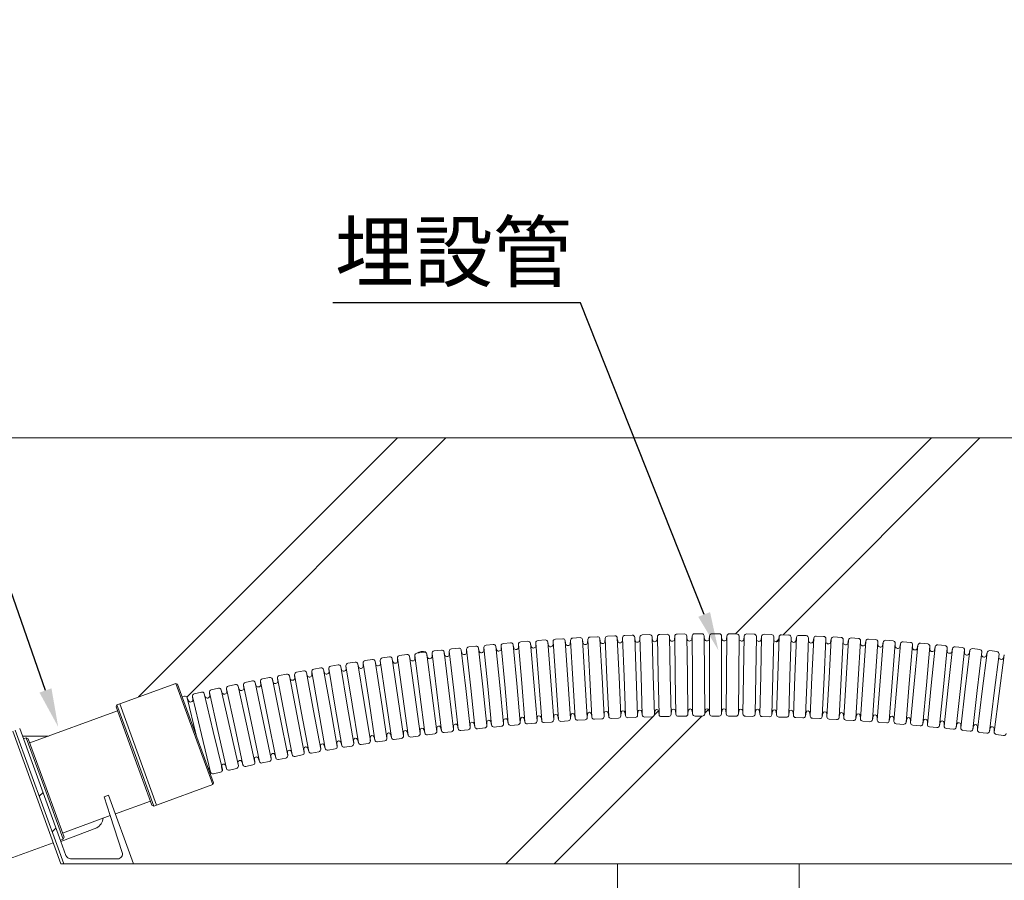
# Model space of a CAD drawing. Units: millimetres. Extents: x 401 to 1260, y 227 to 524.
# Drawn here: x 680 to 731, y 425 to 470 of the extents above; entities that cross this region are included whole.
import ezdxf
from ezdxf import colors
from ezdxf.entities.mleader import LeaderData, LeaderLine
from ezdxf.math import Vec2, Vec3

# ---------------------------------------------------------------- set-up
doc = ezdxf.new("R2010")
doc.units = ezdxf.units.MM
for name, color, linetype in [('文字', 7, 'Continuous'), ('躯体・通線物他', 7, 'Continuous'), ('防火材', 7, 'Continuous')]:
    doc.layers.add(name, color=color, linetype=linetype)
doc.styles.get("Standard").update_dxf_attribs({"font": 'arial.ttf'})

msp = doc.modelspace()

# ---------------------------------------------------------------- linework, layer by layer
at = {"layer": '躯体・通線物他', "linetype": 'Continuous', "lineweight": 13}
for p, q in [((686.1601, 434.58046), (699.59031, 448.01066)), ((688.66568, 434.57584), (702.10051, 448.01066)), ((711.00597, 448.01066), (720.41922, 448.01066)), ((717.12282, 437.85348), (727.28001, 448.01066)), ((719.58277, 437.80322), (729.79021, 448.01066)), ((793.48612, 448.01066), (720.41922, 448.01066)), ((705.20858, 425.93923), (712.82271, 433.55337)), ((707.71878, 425.93923), (715.3701, 433.59055)), ((709.43709, 425.93923), (721.9881, 425.93923)), ((711.00597, 401.91058), (711.00597, 425.93923)), ((720.41922, 425.93923), (720.41922, 401.91058))]:
    msp.add_line(p, q, dxfattribs=at)
for points in [[(711.00597, 448.01066), (640.90118, 448.01066)], [(682.13415, 425.93923), (709.43709, 425.93923)], [(721.9881, 425.93923), (749.29104, 425.93923)]]:
    msp.add_lwpolyline(points, dxfattribs=at)
at = {"layer": '防火材', "linetype": 'Continuous', "lineweight": 13}
for p, q in [((708.67843, 437.63483), (709.05731, 437.65765)), ((709.57959, 437.6871), (709.95864, 437.70701)), ((710.48113, 437.73245), (710.86032, 437.74946)), ((710.99005, 437.64277), (711.08062, 435.62352)), ((711.25002, 437.4707), (711.26243, 437.65394)), ((711.25002, 437.4707), (711.26243, 437.65394)), ((711.26243, 437.65394), (711.33752, 435.63406)), ((711.38299, 437.77089), (711.76229, 437.785)), ((711.89121, 437.67732), (711.9663, 435.65743)), ((712.14985, 437.50326), (712.16366, 437.6864)), ((712.14985, 437.50326), (712.16366, 437.6864)), ((712.16366, 437.6864), (712.22327, 435.666)), ((712.28511, 437.80243), (712.66452, 437.81362)), ((712.7926, 437.70496), (712.85221, 435.68456)), ((712.80747, 437.53), (712.79489, 437.62716)), ((713.0499, 437.52892), (713.06512, 437.71195)), ((713.0499, 437.52892), (713.06512, 437.71195)), ((713.06512, 437.71195), (713.10924, 435.69116)), ((713.18746, 437.82704), (713.56693, 437.83533)), ((713.69418, 437.72569), (713.7383, 435.70489)), ((713.7077, 437.55063), (713.69588, 437.64787)), ((713.95013, 437.54768), (713.96674, 437.7306)), ((713.95013, 437.54768), (713.96674, 437.7306)), ((713.96674, 437.7306), (713.99538, 435.70952)), ((714.08996, 437.84474), (714.46949, 437.85012)), ((714.59589, 437.73951), (714.62453, 435.71843)), ((714.60807, 437.56435), (714.59699, 437.66168)), ((714.85047, 437.55955), (714.86848, 437.74233)), ((714.85047, 437.55955), (714.86848, 437.74233)), ((714.86848, 437.74233), (714.88163, 435.72109)), ((714.99257, 437.85553), (715.37213, 437.858)), ((715.49768, 437.74642), (715.51083, 435.72518)), ((715.50852, 437.57117), (715.49819, 437.66859)), ((715.75087, 437.56451), (715.77029, 437.74715)), ((715.75087, 437.56451), (715.77029, 437.74715)), ((715.77029, 437.74715), (715.76794, 435.72587)), ((715.89524, 437.8594), (716.27481, 437.85896)), ((716.3995, 437.74642), (716.39715, 435.72514)), ((716.409, 437.57109), (716.39941, 437.66858)), ((716.65129, 437.56257), (716.6721, 437.74506)), ((716.65129, 437.56257), (716.6721, 437.74506)), ((716.6721, 437.74506), (716.65427, 435.72386)), ((716.79791, 437.85634), (717.17746, 437.85299)), ((717.30129, 437.73951), (717.28346, 435.7183)), ((717.30944, 437.56411), (717.3006, 437.66167)), ((717.57387, 437.73606), (717.54055, 435.71505)), ((717.55166, 437.55374), (717.57387, 437.73606)), ((717.55166, 437.55374), (717.57387, 437.73606)), ((717.70053, 437.84637), (718.08005, 437.84012)), ((718.203, 437.72568), (718.16968, 435.70468)), ((718.20981, 437.55023), (718.20172, 437.64786)), ((718.47555, 437.72015), (718.42674, 435.69945)), ((718.45194, 437.538), (718.47555, 437.72015)), ((718.45194, 437.538), (718.47555, 437.72015)), ((718.60305, 437.82949), (718.98251, 437.82032)), ((719.10458, 437.70495), (719.05577, 435.68426)), ((719.11004, 437.52945), (719.1027, 437.62714)), ((719.37708, 437.69732), (719.31278, 435.67706)), ((719.35208, 437.51537), (719.37708, 437.69732)), ((719.35208, 437.51537), (719.37708, 437.69732)), ((719.50542, 437.80569), (719.88479, 437.79361)), ((720.00597, 437.67731), (719.94168, 435.65705)), ((720.27841, 437.66759), (720.19863, 435.64789)), ((720.25201, 437.48583), (720.27841, 437.66759)), ((720.25201, 437.48583), (720.27841, 437.66759)), ((720.40757, 437.77497), (720.78684, 437.75999)), ((720.90713, 437.64276), (720.82735, 435.62305)), ((721.17948, 437.63096), (721.08423, 435.61192)), ((721.15169, 437.4494), (721.17948, 437.63096)), ((721.15169, 437.4494), (721.17948, 437.63096)), ((721.30946, 437.73734), (721.68861, 437.71945)), ((722.21104, 437.6928), (722.59004, 437.67201)), ((723.11225, 437.64135), (723.49108, 437.61765)), ((702.38521, 437.07589), (702.76232, 437.11899)), ((703.28227, 437.1764), (703.6597, 437.2166)), ((703.79573, 437.11807), (704.00985, 435.10816)), ((704.06576, 436.96224), (704.06691, 437.14591)), ((704.06576, 436.96224), (704.06691, 437.14591)), ((704.06691, 437.14591), (704.26562, 435.13442)), ((704.18008, 437.27003), (704.55781, 437.30734)), ((704.69308, 437.20777), (704.89179, 435.19628)), ((704.71996, 437.03425), (704.70073, 437.13031)), ((704.9619, 437.04988), (704.96446, 437.23353)), ((704.9619, 437.04988), (704.96446, 437.23353)), ((704.96446, 437.23353), (705.14775, 435.22057)), ((705.07858, 437.35677), (705.45658, 437.39119)), ((705.59108, 437.29058), (705.77437, 435.27763)), ((705.61664, 437.11687), (705.59814, 437.21307)), ((705.85869, 437.13064), (705.86266, 437.31426)), ((705.85869, 437.13064), (705.86266, 437.31426)), ((705.86266, 437.31426), (706.03052, 435.29996)), ((705.97772, 437.43663), (706.35597, 437.46815)), ((706.4897, 437.36652), (706.65756, 435.35222)), ((706.51392, 437.19261), (706.49616, 437.28895)), ((706.75607, 437.20453), (706.76145, 437.38811)), ((706.75607, 437.20453), (706.76145, 437.38811)), ((706.76145, 437.38811), (706.91386, 435.37259)), ((706.87744, 437.5096), (707.25593, 437.53822)), ((707.38887, 437.43556), (707.54128, 435.42003)), ((707.41176, 437.26147), (707.39474, 437.35795)), ((707.65399, 437.27153), (707.66077, 437.45508)), ((707.65399, 437.27153), (707.66077, 437.45508)), ((707.66077, 437.45508), (707.79774, 435.43844)), ((707.77769, 437.57567), (708.15639, 437.60139)), ((708.28854, 437.49771), (708.42551, 435.48108)), ((708.3101, 437.32346), (708.29381, 437.42006)), ((708.5524, 437.33166), (708.56059, 437.51514)), ((708.5524, 437.33166), (708.56059, 437.51514)), ((708.56059, 437.51514), (708.6821, 435.49752)), ((709.18866, 437.55297), (709.31017, 435.53534)), ((709.20889, 437.37855), (709.19334, 437.47527)), ((709.45124, 437.38489), (709.46084, 437.56831)), ((709.45124, 437.38489), (709.46084, 437.56831)), ((709.46084, 437.56831), (709.56688, 435.54981)), ((710.08918, 437.60132), (710.19523, 435.58282)), ((710.10807, 437.42675), (710.09327, 437.52359)), ((710.35047, 437.43124), (710.36147, 437.61458)), ((710.35047, 437.43124), (710.36147, 437.61458)), ((710.36147, 437.61458), (710.45204, 435.59533)), ((711.0076, 437.46807), (710.99354, 437.56502)), ((711.90741, 437.50248), (711.8941, 437.59954)), ((719.22047, 437.44092), (719.36373, 437.58418)), ((720.01009, 437.50177), (720.0035, 437.59951)), ((720.9099, 437.4672), (720.90406, 437.56498)), ((721.80799, 437.6013), (721.71274, 435.58227)), ((721.80942, 437.42572), (721.80433, 437.52356)), ((722.08025, 437.58741), (721.96952, 435.56917)), ((722.05107, 437.40608), (722.08025, 437.58741)), ((722.05107, 437.40608), (722.08025, 437.58741)), ((722.70852, 437.55295), (722.59779, 435.5347)), ((722.7086, 437.37736), (722.70425, 437.47523)), ((722.98065, 437.53697), (722.85447, 435.51963)), ((722.95008, 437.35587), (722.98065, 437.53697)), ((722.95008, 437.35587), (722.98065, 437.53697)), ((723.60864, 437.49769), (723.48245, 435.48035)), ((723.60737, 437.32211), (723.60378, 437.42001)), ((723.88065, 437.47963), (723.739, 435.46332)), ((723.84869, 437.29876), (723.88065, 437.47963)), ((723.84869, 437.29876), (723.88065, 437.47963)), ((724.01304, 437.583), (724.39167, 437.5564)), ((724.50831, 437.43554), (724.36667, 435.41922)), ((724.5057, 437.25997), (724.50286, 437.35789)), ((724.78017, 437.41539), (724.62308, 435.40022)), ((724.74683, 437.23478), (724.78017, 437.41539)), ((724.74683, 437.23478), (724.78017, 437.41539)), ((724.91335, 437.51774), (725.29177, 437.48824)), ((725.40748, 437.36649), (725.25039, 435.35132)), ((725.40353, 437.19095), (725.40143, 437.28889)), ((725.67918, 437.34426), (725.50665, 435.33036)), ((725.64446, 437.16391), (725.67918, 437.34426)), ((725.64446, 437.16391), (725.67918, 437.34426)), ((725.81314, 437.44559), (726.19132, 437.41319)), ((726.3061, 437.29055), (726.13357, 435.27665)), ((726.3008, 437.11505), (726.29945, 437.213)), ((726.57762, 437.26624), (726.38966, 435.25372)), ((726.54151, 437.08616), (726.57762, 437.26624)), ((726.54151, 437.08616), (726.57762, 437.26624)), ((726.71235, 437.36654), (727.09027, 437.33124)), ((727.2041, 437.20773), (727.01614, 435.19521)), ((727.19746, 437.03227), (727.19686, 437.13024)), ((727.47543, 437.18134), (727.27205, 435.17032)), ((727.43794, 437.00154), (727.47543, 437.18134)), ((727.43794, 437.00154), (727.47543, 437.18134)), ((727.61093, 437.28061), (727.98857, 437.24241)), ((728.10145, 437.11803), (727.89807, 435.10701)), ((728.50882, 437.18779), (728.88616, 437.1467)), ((698.80544, 436.6052), (699.18106, 436.65984)), ((699.59656, 436.42122), (699.59067, 436.6048)), ((699.59656, 436.42122), (699.59067, 436.6048)), ((699.59067, 436.6048), (699.8663, 434.6024)), ((699.69901, 436.73316), (700.07503, 436.78492)), ((700.21401, 436.6906), (700.48964, 434.6882)), ((700.24753, 436.51824), (700.22462, 436.61349)), ((700.48869, 436.54312), (700.48421, 436.72673)), ((700.48869, 436.54312), (700.48421, 436.72673)), ((700.48421, 436.72673), (700.74448, 434.72228)), ((700.59352, 436.85426), (700.96993, 436.90314)), ((701.10819, 436.80776), (701.36846, 434.8033)), ((701.14038, 436.63515), (701.11821, 436.73057)), ((701.38172, 436.65818), (701.37865, 436.84182)), ((701.38172, 436.65818), (701.37865, 436.84182)), ((701.37865, 436.84182), (701.62356, 434.83543)), ((701.48894, 436.96851), (701.86571, 437.0145)), ((702.00323, 436.91806), (702.24813, 434.91167)), ((702.0341, 436.74521), (702.01266, 436.8408)), ((702.27562, 436.76639), (702.27395, 436.95005)), ((702.27562, 436.76639), (702.27395, 436.95005)), ((702.27395, 436.95005), (702.50347, 434.94184)), ((702.8991, 437.0215), (703.12862, 435.01329)), ((702.92864, 436.84842), (702.90794, 436.94417)), ((703.17031, 436.86775), (703.17006, 437.05141)), ((703.17031, 436.86775), (703.17006, 437.05141)), ((703.17006, 437.05141), (703.38418, 435.04151)), ((703.82395, 436.94477), (703.80397, 437.04067)), ((728.09346, 436.94263), (728.09362, 437.04059)), ((728.37256, 437.08957), (728.15378, 435.08016)), ((728.3337, 436.91006), (728.37256, 437.08957)), ((728.3337, 436.91006), (728.37256, 437.08957)), ((728.99808, 437.02146), (728.7793, 435.01205)), ((728.98875, 436.84612), (728.98966, 436.94408)), ((729.26897, 436.99091), (729.03479, 434.98324)), ((729.22873, 436.81171), (729.26897, 436.99091)), ((729.22873, 436.81171), (729.26897, 436.99091)), ((729.40597, 437.08809), (729.78299, 437.04411)), ((729.89395, 436.91802), (729.65977, 434.91035)), ((729.88327, 436.74276), (729.88493, 436.84071)), ((730.16459, 436.8854), (729.91504, 434.87958)), ((730.12299, 436.7065), (730.16459, 436.8854)), ((730.12299, 436.7065), (730.16459, 436.8854)), ((730.30234, 436.98152), (730.679, 436.93465)), ((730.78899, 436.80771), (730.53944, 434.8019)), ((730.77697, 436.63254), (730.77938, 436.73047)), ((731.05938, 436.77302), (730.79446, 434.76917)), ((731.0164, 436.59445), (731.05938, 436.77302)), ((731.0164, 436.59445), (731.05938, 436.77302)), ((695.24179, 436.02502), (695.61555, 436.09114)), ((696.13101, 436.1803), (696.50527, 436.24356)), ((696.64708, 436.15354), (696.98395, 434.16053)), ((696.92614, 436.01456), (696.91604, 436.19795)), ((696.92614, 436.01456), (696.91604, 436.19795)), ((696.91604, 436.19795), (697.23763, 434.20241)), ((697.02139, 436.32876), (697.39613, 436.38915)), ((697.53724, 436.29805), (697.85883, 434.30252)), ((697.57471, 436.12651), (697.54962, 436.22121)), ((697.81523, 436.15693), (697.80654, 436.34039)), ((697.81523, 436.15693), (697.80654, 436.34039)), ((697.80654, 436.34039), (698.11282, 434.34245)), ((697.91289, 436.4704), (698.28807, 436.52792)), ((698.42849, 436.43574), (698.73477, 434.4378)), ((698.46464, 436.26392), (698.44028, 436.3588)), ((698.70539, 436.29249), (698.6981, 436.47601)), ((698.70539, 436.29249), (698.6981, 436.47601)), ((698.6981, 436.47601), (698.98906, 434.47578)), ((699.32076, 436.56659), (699.61172, 434.56636)), ((699.3556, 436.39449), (699.33196, 436.48956)), ((692.58163, 435.51834), (692.95378, 435.59304)), ((693.46705, 435.69403), (693.83975, 435.76587)), ((693.98359, 435.67914), (694.36619, 433.6944)), ((694.0263, 435.50883), (693.99833, 435.60271)), ((694.26578, 435.54661), (694.25147, 435.72972)), ((694.26578, 435.54661), (694.25147, 435.72972)), ((694.25147, 435.72972), (694.61885, 433.7421)), ((694.35378, 435.86292), (694.72703, 435.93191)), ((694.8702, 435.84408), (695.23758, 433.85646)), ((694.9116, 435.67344), (694.88435, 435.76754)), ((695.15137, 435.70939), (695.13845, 435.8926)), ((695.15137, 435.70939), (695.13845, 435.8926)), ((695.13845, 435.8926), (695.49059, 433.90223)), ((695.75805, 436.00222), (696.11018, 434.01184)), ((695.79814, 435.83127), (695.7716, 435.92557)), ((696.03817, 435.86537), (696.02666, 436.04868)), ((696.03817, 435.86537), (696.02666, 436.04868)), ((696.02666, 436.04868), (696.36353, 434.05567)), ((696.68586, 435.9823), (696.66005, 436.0768)), ((710.30127, 433.56433), (710.19523, 435.58282)), ((710.54261, 433.57608), (710.45204, 435.59533)), ((711.17119, 433.60427), (711.08062, 435.62352)), ((711.41261, 433.61417), (711.33752, 435.63406)), ((712.04139, 433.63755), (711.9663, 435.65743)), ((712.28288, 433.6456), (712.22327, 435.666)), ((712.91182, 433.66416), (712.85221, 435.68456)), ((713.15336, 433.67036), (713.10924, 435.69116)), ((713.78243, 433.68409), (713.7383, 435.70489)), ((714.02401, 433.68844), (713.99538, 435.70952)), ((714.65316, 433.69735), (714.62453, 435.71843)), ((714.89477, 433.69985), (714.88163, 435.72109)), ((715.52397, 433.70394), (715.51083, 435.72518)), ((715.7656, 433.70459), (715.76794, 435.72587)), ((716.39481, 433.70386), (716.39715, 435.72514)), ((716.63643, 433.70265), (716.65427, 435.72386)), ((717.26562, 433.6971), (717.28346, 435.7183)), ((717.50723, 433.69404), (717.54055, 435.71505)), ((718.13635, 433.68367), (718.16968, 435.70468)), ((718.37793, 433.67876), (718.42674, 435.69945)), ((719.00696, 433.66357), (719.05577, 435.68426)), ((719.24849, 433.65681), (719.31278, 435.67706)), ((719.87738, 433.63679), (719.94168, 435.65705)), ((720.11886, 433.62818), (720.19863, 435.64789)), ((720.74758, 433.60335), (720.82735, 435.62305)), ((720.98898, 433.59289), (721.08423, 435.61192)), ((721.61749, 433.56323), (721.71274, 435.58227)), ((688.09879, 435.28209), (685.18628, 434.22202)), ((688.18655, 435.23902), (688.0986, 435.28218)), ((688.09865, 435.2822), (690.00647, 430.04051)), ((688.18655, 435.23902), (689.11831, 432.6792)), ((690.81497, 435.14664), (691.18593, 435.22704)), ((691.33172, 435.14364), (691.75985, 433.16821)), ((691.37834, 434.97435), (691.34821, 435.06757)), ((691.61689, 435.01762), (691.59836, 435.20035)), ((691.61689, 435.01762), (691.59836, 435.20035)), ((691.59836, 435.20035), (692.01134, 433.22171)), ((691.69759, 435.33588), (692.06915, 435.41343)), ((692.2143, 435.32891), (692.62728, 433.35027)), ((692.25962, 435.15927), (692.23021, 435.25272)), ((692.49849, 435.20072), (692.48137, 435.38358)), ((692.49849, 435.20072), (692.48137, 435.38358)), ((692.48137, 435.38358), (692.87917, 433.40183)), ((693.09828, 435.50742), (693.49608, 433.52567)), ((693.14229, 435.33744), (693.1136, 435.4311)), ((693.38148, 435.37705), (693.36576, 435.56004)), ((693.38148, 435.37705), (693.36576, 435.56004)), ((693.36576, 435.56004), (693.74836, 433.5753)), ((704.22397, 433.09825), (704.00985, 435.10816)), ((704.46433, 433.12293), (704.26562, 435.13442)), ((705.0905, 433.18479), (704.89179, 435.19628)), ((705.33104, 433.20762), (705.14775, 435.22057)), ((705.95766, 433.26468), (705.77437, 435.27763)), ((706.19838, 433.28567), (706.03052, 435.29996)), ((706.82541, 433.33792), (706.65756, 435.35222)), ((707.06628, 433.35706), (706.91386, 435.37259)), ((707.6937, 433.40451), (707.54128, 435.42003)), ((707.93471, 433.42181), (707.79774, 435.43844)), ((708.56247, 433.46444), (708.42551, 435.48108)), ((708.8036, 433.47989), (708.6821, 435.49752)), ((709.43168, 433.51772), (709.31017, 435.53534)), ((709.67292, 433.53132), (709.56688, 435.54981)), ((721.8588, 433.55092), (721.96952, 435.56917)), ((722.48707, 433.51645), (722.59779, 435.5347)), ((722.72828, 433.50229), (722.85447, 435.51963)), ((723.35626, 433.46301), (723.48245, 435.48035)), ((723.59736, 433.447), (723.739, 435.46332)), ((724.22502, 433.40291), (724.36667, 435.41922)), ((724.46599, 433.38506), (724.62308, 435.40022)), ((725.0933, 433.33615), (725.25039, 435.35132)), ((725.33412, 433.31645), (725.50665, 435.33036)), ((725.96104, 433.26275), (726.13357, 435.27665)), ((726.2017, 433.2412), (726.38966, 435.25372)), ((726.82818, 433.18269), (727.01614, 435.19521)), ((727.06868, 433.1593), (727.27205, 435.17032)), ((727.69469, 433.09599), (727.89807, 435.10701)), ((727.935, 433.07075), (728.15378, 435.08016)), ((688.42042, 434.59652), (688.53506, 434.62396)), ((688.97921, 434.42686), (688.95538, 434.60897)), ((688.97921, 434.42686), (688.95538, 434.60897)), ((688.95538, 434.60897), (689.42577, 432.64319)), ((689.05062, 434.74733), (689.41976, 434.83566)), ((689.56731, 434.7554), (690.03771, 432.78962)), ((689.62016, 434.58427), (689.5886, 434.67701)), ((689.85801, 434.63119), (689.83669, 434.81362)), ((689.85801, 434.63119), (689.83669, 434.81362)), ((689.83669, 434.81362), (690.27994, 432.84154)), ((689.93383, 434.95065), (690.30416, 435.03388)), ((690.45059, 434.9516), (690.89384, 432.97952)), ((690.4985, 434.78268), (690.46766, 434.87566)), ((690.73671, 434.82778), (690.71679, 435.01036)), ((690.73671, 434.82778), (690.71679, 435.01036)), ((690.71679, 435.01036), (691.14491, 433.03494)), ((699.90268, 432.56613), (699.61172, 434.56636)), ((700.14192, 432.59999), (699.8663, 434.6024)), ((700.76526, 432.6858), (700.48964, 434.6882)), ((701.00475, 432.71783), (700.74448, 434.72228)), ((701.62873, 432.79885), (701.36846, 434.8033)), ((701.86846, 432.82904), (701.62356, 434.83543)), ((702.49304, 432.90528), (702.24813, 434.91167)), ((702.73299, 432.93363), (702.50347, 434.94184)), ((703.35813, 433.00508), (703.12862, 435.01329)), ((703.5983, 433.0316), (703.38418, 435.04151)), ((728.56051, 433.00265), (728.7793, 435.01205)), ((728.80062, 432.97558), (729.03479, 434.98324)), ((729.42559, 432.90268), (729.65977, 434.91035)), ((729.66548, 432.87376), (729.91504, 434.87958)), ((730.28988, 432.79608), (730.53944, 434.8019)), ((730.52954, 432.76533), (730.79446, 434.76917)), ((684.99206, 434.07472), (685.03846, 434.17422)), ((685.92132, 431.5216), (684.99206, 434.07472)), ((685.03846, 434.17422), (685.18435, 434.22732)), ((685.99427, 431.54815), (685.03846, 434.17422)), ((685.18628, 434.22202), (686.14209, 431.59595)), ((685.18628, 434.22202), (686.14209, 431.59595)), ((688.74202, 434.37666), (688.68261, 434.5437)), ((688.68261, 434.5437), (689.14884, 432.5953)), ((696.7004, 432.06265), (696.36353, 434.05567)), ((697.32081, 432.16752), (696.98395, 434.16053)), ((697.55921, 432.20688), (697.23763, 434.20241)), ((698.18041, 432.30698), (697.85883, 434.30252)), ((698.4191, 432.34451), (698.11282, 434.34245)), ((699.04105, 432.43986), (698.73477, 434.4378)), ((699.28003, 432.47555), (698.98906, 434.47578)), ((685.07171, 433.85589), (680.51688, 432.19806)), ((694.13095, 431.59056), (693.74836, 433.5753)), ((694.74879, 431.70966), (694.36619, 433.6944)), ((694.98622, 431.75449), (694.61885, 433.7421)), ((695.60495, 431.86885), (695.23758, 433.85646)), ((695.84272, 431.91186), (695.49059, 433.90223)), ((696.46231, 432.02147), (696.11018, 434.01184)), ((707.03336, 433.53775), (707.06628, 433.35706)), ((707.70042, 433.58889), (707.69364, 433.40535)), ((707.90317, 433.60274), (707.93471, 433.42181)), ((708.5706, 433.64877), (708.56242, 433.46528)), ((708.77345, 433.66107), (708.8036, 433.47989)), ((709.44122, 433.70197), (709.43163, 433.51855)), ((709.64416, 433.71272), (709.67292, 433.53132)), ((710.31222, 433.7485), (710.30122, 433.56517)), ((710.51524, 433.75769), (710.54261, 433.57608)), ((711.18355, 433.78836), (711.17115, 433.60511)), ((711.38663, 433.79599), (711.41261, 433.61417)), ((712.05516, 433.82154), (712.04136, 433.63839)), ((712.2583, 433.82761), (712.28288, 433.6456)), ((712.41096, 433.53694), (712.79036, 433.54813)), ((712.90688, 433.63754), (713.12815, 433.8588)), ((712.927, 433.84803), (712.91179, 433.665)), ((713.13018, 433.85255), (713.15336, 433.67036)), ((713.28061, 433.56072), (713.66009, 433.569)), ((713.79902, 433.86785), (713.78241, 433.68493)), ((714.00222, 433.87081), (714.02401, 433.68844)), ((714.15041, 433.57783), (714.52994, 433.58321)), ((714.67116, 433.88098), (714.65315, 433.6982)), ((714.87438, 433.88238), (714.89477, 433.69985)), ((715.02033, 433.58828), (715.39988, 433.59074)), ((715.54338, 433.88742), (715.52397, 433.70478)), ((715.52868, 433.74913), (715.7167, 433.93715)), ((715.74661, 433.88727), (715.7656, 433.70459)), ((715.89029, 433.59205), (716.26986, 433.59161)), ((716.41563, 433.88718), (716.39481, 433.7047)), ((716.61884, 433.88548), (716.63643, 433.70265)), ((716.76026, 433.58917), (717.13981, 433.58582)), ((717.28784, 433.88026), (717.26563, 433.69794)), ((717.49104, 433.877), (717.50723, 433.69404)), ((717.63018, 433.57961), (718.0097, 433.57335)), ((718.15998, 433.86666), (718.13637, 433.68451)), ((718.36314, 433.86183), (718.37793, 433.67876)), ((718.5, 433.56339), (718.87946, 433.55422)), ((719.03198, 433.84636), (719.00698, 433.66441)), ((719.23511, 433.83999), (719.24849, 433.65681)), ((719.36967, 433.5405), (719.74905, 433.52843)), ((719.90381, 433.81939), (719.87741, 433.63763)), ((720.10688, 433.81146), (720.11886, 433.62818)), ((720.7754, 433.78574), (720.74761, 433.60419)), ((720.9784, 433.77625), (720.98898, 433.59289)), ((721.64671, 433.74541), (721.61753, 433.56407)), ((721.84963, 433.73436), (721.8588, 433.55092)), ((722.51768, 433.6984), (722.48711, 433.51729)), ((722.72052, 433.6858), (722.72828, 433.50229)), ((723.38827, 433.64472), (723.35632, 433.46385)), ((723.591, 433.63056), (723.59736, 433.447)), ((724.25842, 433.58437), (724.22508, 433.40375)), ((724.46104, 433.56866), (724.46599, 433.38506)), ((691.57304, 431.05952), (691.14491, 433.03494)), ((692.18797, 431.19279), (691.75985, 433.16821)), ((692.42431, 431.24307), (692.01134, 433.22171)), ((693.04025, 431.37162), (692.62728, 433.35027)), ((693.27697, 431.42008), (692.87917, 433.40183)), ((693.89387, 431.54392), (693.49608, 433.52567)), ((702.49127, 433.08977), (702.49293, 432.90611)), ((702.69317, 433.11293), (702.73299, 432.93363)), ((703.35778, 433.18958), (703.35804, 433.00592)), ((703.55985, 433.2112), (703.5983, 433.0316)), ((704.22504, 433.28275), (704.22388, 433.09909)), ((704.42727, 433.30282), (704.46433, 433.12293)), ((704.5996, 433.02335), (704.97733, 433.06067)), ((705.09298, 433.36927), (705.09042, 433.18562)), ((705.29535, 433.38779), (705.33104, 433.20762)), ((705.46554, 433.10701), (705.84355, 433.14143)), ((705.96155, 433.44914), (705.95759, 433.26551)), ((706.16407, 433.4661), (706.19838, 433.28567)), ((706.3321, 433.18403), (706.71036, 433.21555)), ((706.83072, 433.52235), (706.82534, 433.33876)), ((707.19922, 433.2544), (707.57771, 433.28303)), ((708.06686, 433.31813), (708.44555, 433.34385)), ((708.93496, 433.37521), (709.31384, 433.39802)), ((709.80347, 433.42563), (710.18251, 433.44554)), ((710.67234, 433.46939), (711.05153, 433.4864)), ((711.54152, 433.5065), (711.92083, 433.5206)), ((720.23914, 433.51095), (720.61842, 433.49597)), ((721.10836, 433.47474), (721.48751, 433.45685)), ((721.97728, 433.43186), (722.35628, 433.41107)), ((722.84584, 433.38233), (723.22467, 433.35863)), ((723.714, 433.32614), (724.09263, 433.29954)), ((724.5817, 433.2633), (724.96012, 433.23381)), ((725.12809, 433.51735), (725.09336, 433.33699)), ((725.33058, 433.50009), (725.33412, 433.31645)), ((725.44889, 433.19382), (725.82708, 433.16142)), ((725.99721, 433.44367), (725.96111, 433.26358)), ((726.19956, 433.42485), (726.2017, 433.2412)), ((726.31553, 433.11769), (726.69345, 433.08239)), ((726.86575, 433.36333), (726.82826, 433.18352)), ((727.06795, 433.34296), (727.06868, 433.1593)), ((727.18156, 433.03492), (727.5592, 432.99673)), ((727.73364, 433.27633), (727.69478, 433.09682)), ((727.93568, 433.25442), (727.935, 433.07075)), ((728.60084, 433.18269), (728.56061, 433.00348)), ((728.80271, 433.15923), (728.80062, 432.97558)), ((729.4673, 433.0824), (729.42569, 432.90351)), ((729.66898, 433.0574), (729.66548, 432.87376)), ((679.63152, 432.81514), (682.13415, 425.93923)), ((679.76322, 432.86645), (681.98809, 426.7372)), ((679.99554, 432.94952), (682.12679, 427.09611)), ((690.0461, 430.13011), (689.11445, 432.68981)), ((689.89616, 430.6774), (689.42577, 432.64319)), ((690.5081, 430.82383), (690.03771, 432.78962)), ((690.72319, 430.86946), (690.27994, 432.84154)), ((691.33709, 431.00744), (690.89384, 432.97952)), ((698.37244, 432.52215), (698.4191, 432.34451)), ((699.03363, 432.62421), (699.04092, 432.44069)), ((699.23473, 432.65355), (699.28003, 432.47555)), ((699.89668, 432.75053), (699.90256, 432.56696)), ((700.09799, 432.77833), (700.14192, 432.59999)), ((700.28091, 432.50568), (700.65693, 432.55743)), ((700.76067, 432.87024), (700.76515, 432.68663)), ((700.96219, 432.89649), (701.00475, 432.71783)), ((701.14301, 432.62244), (701.51942, 432.67132)), ((701.62555, 432.98332), (701.62862, 432.79968)), ((701.82727, 433.00803), (701.86846, 432.82904)), ((702.00598, 432.7326), (702.38275, 432.77859)), ((702.86977, 432.83614), (703.24688, 432.87925)), ((703.73433, 432.93306), (704.11176, 432.97327)), ((728.04692, 432.94551), (728.42426, 432.90443)), ((728.91158, 432.84948), (729.28859, 432.8055)), ((729.77547, 432.74682), (730.15214, 432.69996)), ((730.33296, 432.97548), (730.28998, 432.79691)), ((730.53444, 432.94893), (730.52954, 432.76533)), ((730.63856, 432.63755), (731.01485, 432.5878)), ((680.33773, 432.4633), (680.19184, 432.4102)), ((681.29354, 429.83722), (680.33773, 432.4633)), ((680.43723, 432.4169), (680.33773, 432.4633)), ((681.36649, 429.86378), (680.43723, 432.4169)), ((695.59189, 432.05289), (695.6048, 431.86968)), ((695.79199, 432.08838), (695.84272, 431.91186)), ((696.45066, 432.20561), (696.46217, 432.0223)), ((696.65102, 432.23956), (696.7004, 432.06265)), ((696.84221, 431.97264), (697.21647, 432.0359)), ((697.31057, 432.35174), (697.32067, 432.16835)), ((697.51119, 432.38416), (697.55921, 432.20688)), ((697.70033, 432.11578), (698.07506, 432.17617)), ((698.17158, 432.49128), (698.18028, 432.30781)), ((698.55952, 432.25233), (698.9347, 432.30985)), ((699.41973, 432.3823), (699.79534, 432.43694)), ((685.92132, 431.5216), (686.85058, 428.96847)), ((685.99427, 431.54815), (686.95008, 428.92208)), ((687.09404, 428.98048), (686.13823, 431.60655)), ((687.09404, 428.98048), (686.13823, 431.60655)), ((693.02296, 431.55531), (693.04008, 431.37245)), ((693.22219, 431.59539), (693.27697, 431.42008)), ((693.87799, 431.72773), (693.89371, 431.54474)), ((694.07752, 431.76628), (694.13095, 431.59056)), ((694.27479, 431.50383), (694.6475, 431.57568)), ((694.73432, 431.89359), (694.74863, 431.71049)), ((694.93414, 431.93062), (694.98622, 431.75449)), ((695.12939, 431.66666), (695.50264, 431.73564)), ((695.98522, 431.82293), (696.35898, 431.88905)), ((690.46614, 430.99881), (690.48746, 430.81639)), ((690.6644, 431.04346), (690.72319, 430.86946)), ((691.31699, 431.19084), (691.33691, 431.00826)), ((691.51558, 431.23397), (691.57304, 431.05952)), ((691.71883, 430.97612), (692.08979, 431.05652)), ((692.16927, 431.37635), (692.18779, 431.19362)), ((692.36819, 431.41795), (692.42431, 431.24307)), ((692.56946, 431.15855), (692.94102, 431.2361)), ((693.42147, 431.33446), (693.79361, 431.40916)), ((689.83498, 430.85058), (689.89616, 430.6774)), ((689.83498, 430.85058), (689.89616, 430.6774)), ((690.04371, 430.59715), (690.41286, 430.68548)), ((690.86962, 430.78717), (691.23995, 430.87041)), ((690.00647, 430.04051), (687.09404, 428.98048)), ((690.0461, 430.13011), (690.00647, 430.04051)), ((681.01036, 429.43072), (681.20565, 429.626)), ((681.29354, 429.83722), (682.24935, 427.21115)), ((681.36649, 429.86378), (682.29575, 427.31065)), ((684.60929, 429.49626), (684.37339, 429.41051)), ((684.60929, 429.49626), (685.90395, 425.93923)), ((684.37339, 429.41051), (684.69333, 428.43113)), ((686.77093, 429.18731), (684.96145, 428.52871)), ((686.85058, 428.96847), (686.95008, 428.92208)), ((686.95008, 428.92208), (687.09597, 428.97518)), ((684.69333, 428.43113), (682.2161, 427.52949)), ((684.69333, 428.43113), (685.31689, 426.52231)), ((681.67888, 427.58903), (681.87567, 427.78582)), ((682.1261, 427.09585), (683.99607, 427.80022)), ((678.76262, 425.94208), (681.73884, 427.02534)), ((682.24935, 427.21115), (682.10346, 427.15805)), ((682.12613, 427.09576), (682.39523, 426.35746)), ((682.29575, 427.31065), (682.24935, 427.21115)), ((681.98809, 426.7372), (682.28484, 425.93923)), ((682.63231, 426.19159), (685.07701, 426.19159))]:
    msp.add_line(p, q, dxfattribs=at)
at = {"layer": '防火材', "linetype": 'Continuous', "lineweight": 13, "ltscale": 10}
msp.add_line((680.13928, 432.55475), (681.49687, 432.55475), dxfattribs=at)
at = {"layer": '防火材', "linetype": 'Continuous', "lineweight": 13}
for centre, radius, start, end in [((708.68598, 437.50955), 0.12551, 93.446354, 177.446354), ((709.06486, 437.53237), 0.12551, 9.446354, 93.446354), ((709.58618, 437.56176), 0.12551, 93.007254, 177.007254), ((709.96522, 437.58167), 0.12551, 9.007254, 93.007254), ((710.48675, 437.60707), 0.12551, 92.568153, 176.568153), ((710.86594, 437.62407), 0.12551, 8.568153, 92.568153), ((711.38765, 437.64547), 0.12551, 92.129053, 176.129053), ((711.76696, 437.65957), 0.12551, 8.129053, 92.129053), ((712.28882, 437.67697), 0.12551, 91.689952, 175.689952), ((712.66822, 437.68816), 0.12551, 7.689952, 91.689952), ((713.19019, 437.70156), 0.12551, 91.250852, 175.250852), ((713.56967, 437.70985), 0.12551, 7.250852, 91.250852), ((714.09174, 437.71925), 0.12551, 90.811751, 174.811751), ((714.47127, 437.72462), 0.12551, 6.811751, 90.811751), ((714.99339, 437.73002), 0.12551, 90.372651, 174.372651), ((715.37295, 437.73249), 0.12551, 6.372651, 90.372651), ((715.89509, 437.73389), 0.12551, 89.93355, 173.93355), ((716.27466, 437.73345), 0.12551, 5.93355, 89.93355), ((716.7968, 437.73084), 0.12551, 89.49445, 173.49445), ((717.17636, 437.72749), 0.12551, 5.49445, 89.49445), ((717.69846, 437.72088), 0.12551, 89.055349, 173.055349), ((718.07798, 437.71462), 0.12551, 5.055349, 89.055349), ((718.60002, 437.70402), 0.12551, 88.616249, 172.616249), ((718.97948, 437.69485), 0.12551, 4.616249, 88.616249), ((719.50142, 437.68024), 0.12551, 88.177148, 172.177148), ((719.8808, 437.66817), 0.12551, 4.177148, 88.177148), ((720.40262, 437.64956), 0.12551, 87.738048, 171.738048), ((720.78189, 437.63458), 0.12551, 3.738048, 87.738048), ((721.30355, 437.61197), 0.12551, 87.298947, 171.298947), ((721.68269, 437.59408), 0.12551, 3.298947, 87.298947), ((722.20416, 437.56748), 0.12551, 86.859846, 170.859846), ((722.58316, 437.54668), 0.12551, 2.859846, 86.859846), ((723.10441, 437.51608), 0.12551, 86.420746, 170.420746), ((723.48324, 437.49239), 0.12551, 2.420746, 86.420746), ((702.77657, 436.99429), 0.12551, 12.520058, 96.520058), ((703.29557, 437.05159), 0.12551, 96.080957, 180.080957), ((703.673, 437.0918), 0.12551, 12.080957, 96.080957), ((704.19242, 437.14512), 0.12551, 95.641857, 179.641857), ((704.57015, 437.18244), 0.12551, 11.641857, 95.641857), ((705.08996, 437.23178), 0.12551, 95.202756, 179.202756), ((705.46796, 437.2662), 0.12551, 11.202756, 95.202756), ((705.73491, 437.17212), 0.13054, 205.040102, 341.472131), ((705.73491, 437.17212), 0.13054, 205.040102, 341.472131), ((705.98814, 437.31156), 0.12551, 94.763656, 178.763656), ((706.3664, 437.34308), 0.12551, 10.763656, 94.763656), ((706.63262, 437.24696), 0.13054, 204.601002, 341.033031), ((706.63262, 437.24696), 0.13054, 204.601002, 341.033031), ((706.8869, 437.38444), 0.12551, 94.324555, 178.324555), ((707.26539, 437.41307), 0.12551, 10.324555, 94.324555), ((707.53087, 437.31491), 0.13054, 204.161901, 340.59393), ((707.53087, 437.31491), 0.13054, 204.161901, 340.59393), ((707.7862, 437.45044), 0.12551, 93.885455, 177.885455), ((708.16489, 437.47616), 0.12551, 9.885455, 93.885455), ((708.42961, 437.37597), 0.13054, 203.722801, 340.15483), ((708.42961, 437.37597), 0.13054, 203.722801, 340.15483), ((709.3288, 437.43015), 0.13054, 203.2837, 339.715729), ((709.3288, 437.43015), 0.13054, 203.2837, 339.715729), ((710.22837, 437.47744), 0.13054, 202.8446, 339.276629), ((710.22837, 437.47744), 0.13054, 202.8446, 339.276629), ((711.12828, 437.51782), 0.13054, 202.405499, 338.837528), ((711.12828, 437.51782), 0.13054, 202.405499, 338.837528), ((712.02848, 437.55132), 0.13054, 201.966399, 338.398428), ((712.02848, 437.55132), 0.13054, 201.966399, 338.398428), ((712.9289, 437.57791), 0.13054, 201.527298, 337.959327), ((712.9289, 437.57791), 0.13054, 201.527298, 337.959327), ((713.8295, 437.5976), 0.13054, 201.088197, 337.520227), ((713.8295, 437.5976), 0.13054, 201.088197, 337.520227), ((714.73023, 437.61038), 0.13054, 200.649097, 337.081126), ((714.73023, 437.61038), 0.13054, 200.649097, 337.081126), ((715.63103, 437.61627), 0.13054, 200.209996, 336.642026), ((715.63103, 437.61627), 0.13054, 200.209996, 336.642026), ((716.53184, 437.61525), 0.13054, 199.770896, 336.202925), ((716.53184, 437.61525), 0.13054, 199.770896, 336.202925), ((717.43263, 437.60733), 0.13054, 199.331795, 335.763825), ((717.43263, 437.60733), 0.13054, 199.331795, 335.763825), ((718.33332, 437.5925), 0.13054, 198.892695, 335.324724), ((718.33332, 437.5925), 0.13054, 198.892695, 335.324724), ((719.23388, 437.57077), 0.13054, 198.453594, 334.885624), ((719.23388, 437.57077), 0.13054, 198.453594, 334.885624), ((720.13424, 437.54214), 0.13054, 198.014494, 334.446523), ((720.13424, 437.54214), 0.13054, 198.014494, 334.446523), ((721.03435, 437.50661), 0.13054, 197.575393, 334.007423), ((721.03435, 437.50661), 0.13054, 197.575393, 334.007423), ((721.93417, 437.46419), 0.13054, 197.136293, 333.568322), ((721.93417, 437.46419), 0.13054, 197.136293, 333.568322), ((722.83364, 437.41487), 0.13054, 196.697192, 333.129221), ((722.83364, 437.41487), 0.13054, 196.697192, 333.129221), ((723.7327, 437.35866), 0.13054, 196.258092, 332.690121), ((723.7327, 437.35866), 0.13054, 196.258092, 332.690121), ((724.00424, 437.45779), 0.12551, 85.981645, 169.981645), ((724.38288, 437.4312), 0.12551, 1.981645, 85.981645), ((724.6313, 437.29556), 0.13054, 195.818991, 332.25102), ((724.6313, 437.29556), 0.13054, 195.818991, 332.25102), ((724.9036, 437.39261), 0.12551, 85.542545, 169.542545), ((725.28202, 437.36311), 0.12551, 1.542545, 85.542545), ((725.5294, 437.22557), 0.13054, 195.379891, 331.81192), ((725.5294, 437.22557), 0.13054, 195.379891, 331.81192), ((725.80243, 437.32054), 0.12551, 85.103444, 169.103444), ((726.18061, 437.28814), 0.12551, 1.103444, 85.103444), ((726.42693, 437.1487), 0.13054, 194.94079, 331.372819), ((726.42693, 437.1487), 0.13054, 194.94079, 331.372819), ((726.70068, 437.24157), 0.12551, 84.664344, 168.664344), ((727.0786, 437.20628), 0.12551, 0.664344, 84.664344), ((727.5983, 437.15573), 0.12551, 84.225243, 168.225243), ((727.97594, 437.11754), 0.12551, 0.225243, 84.225243), ((728.49523, 437.06301), 0.12551, 83.786143, 167.786143), ((728.87257, 437.02193), 0.12551, 359.786143, 83.786143), ((698.82351, 436.481), 0.12551, 98.27646, 182.27646), ((699.19913, 436.53564), 0.12551, 14.27646, 98.27646), ((699.71612, 436.60882), 0.12551, 97.83736, 181.83736), ((700.09214, 436.66058), 0.12551, 13.83736, 97.83736), ((700.60968, 436.7298), 0.12551, 97.398259, 181.398259), ((700.90852, 436.3464), 0.59762, 75.87861, 121.809003), ((700.98609, 436.77867), 0.12551, 13.398259, 97.398259), ((701.25645, 436.69489), 0.13054, 207.235605, 343.667634), ((701.25645, 436.69489), 0.13054, 207.235605, 343.667634), ((701.50415, 436.84392), 0.12551, 96.959158, 180.959158), ((701.88092, 436.88991), 0.12551, 12.959158, 96.959158), ((702.15063, 436.80406), 0.13054, 206.796504, 343.228534), ((702.15063, 436.80406), 0.13054, 206.796504, 343.228534), ((702.39946, 436.95119), 0.12551, 96.520058, 180.520058), ((703.04561, 436.90637), 0.13054, 206.357404, 342.789433), ((703.04561, 436.90637), 0.13054, 206.357404, 342.789433), ((703.94136, 437.00182), 0.13054, 205.918303, 342.350332), ((703.94136, 437.00182), 0.13054, 205.918303, 342.350332), ((704.83781, 437.09041), 0.13054, 205.479203, 341.911232), ((704.83781, 437.09041), 0.13054, 205.479203, 341.911232), ((727.32384, 437.06496), 0.13054, 194.50169, 330.933719), ((727.32384, 437.06496), 0.13054, 194.50169, 330.933719), ((728.22009, 436.97435), 0.13054, 194.062589, 330.494618), ((728.22009, 436.97435), 0.13054, 194.062589, 330.494618), ((729.11562, 436.87687), 0.13054, 193.623489, 330.055518), ((729.11562, 436.87687), 0.13054, 193.623489, 330.055518), ((729.39143, 436.96342), 0.12551, 83.347042, 167.347042), ((729.76844, 436.91945), 0.12551, 359.347042, 83.347042), ((730.01037, 436.77253), 0.13054, 193.184388, 329.616417), ((730.01037, 436.77253), 0.13054, 193.184388, 329.616417), ((730.28684, 436.85697), 0.12551, 82.907942, 166.907942), ((730.66351, 436.8101), 0.12551, 358.907942, 82.907942), ((730.9043, 436.66134), 0.13054, 192.745288, 329.177317), ((730.9043, 436.66134), 0.13054, 192.745288, 329.177317), ((695.63742, 435.96755), 0.12551, 16.032862, 100.032862), ((696.15193, 436.05655), 0.12551, 99.593762, 183.593762), ((696.52619, 436.1198), 0.12551, 15.593762, 99.593762), ((697.04136, 436.20485), 0.12551, 99.154661, 183.154661), ((697.41609, 436.26524), 0.12551, 15.154661, 99.154661), ((697.68889, 436.18979), 0.13054, 208.992007, 345.424036), ((697.68889, 436.18979), 0.13054, 208.992007, 345.424036), ((697.93191, 436.34634), 0.12551, 98.715561, 182.715561), ((698.30709, 436.40386), 0.12551, 14.715561, 98.715561), ((698.5793, 436.32631), 0.13054, 208.552906, 344.984936), ((698.5793, 436.32631), 0.13054, 208.552906, 344.984936), ((699.47074, 436.45601), 0.13054, 208.113806, 344.545835), ((699.47074, 436.45601), 0.13054, 208.113806, 344.545835), ((700.36313, 436.57887), 0.13054, 207.674705, 344.106735), ((700.36313, 436.57887), 0.13054, 207.674705, 344.106735), ((692.97848, 435.46999), 0.12551, 17.350164, 101.350164), ((693.49081, 435.57079), 0.12551, 100.911063, 184.911063), ((693.86351, 435.64263), 0.12551, 16.911063, 100.911063), ((694.3766, 435.7395), 0.12551, 100.471963, 184.471963), ((694.74984, 435.80849), 0.12551, 16.471963, 100.471963), ((695.0243, 435.73933), 0.13054, 210.309308, 346.741338), ((695.0243, 435.73933), 0.13054, 210.309308, 346.741338), ((695.26365, 435.90143), 0.12551, 100.032862, 184.032862), ((695.91134, 435.89628), 0.13054, 209.870208, 346.302237), ((695.91134, 435.89628), 0.13054, 209.870208, 346.302237), ((696.79955, 436.04644), 0.13054, 209.431107, 345.863137), ((696.79955, 436.04644), 0.13054, 209.431107, 345.863137), ((690.84156, 435.02398), 0.12551, 102.228365, 186.228365), ((691.21251, 435.10438), 0.12551, 18.228365, 102.228365), ((691.72323, 435.21301), 0.12551, 101.789264, 185.789264), ((692.09479, 435.29056), 0.12551, 17.789264, 101.789264), ((692.37077, 435.22773), 0.13054, 211.62661, 348.058639), ((692.37077, 435.22773), 0.13054, 211.62661, 348.058639), ((692.60633, 435.39529), 0.12551, 101.350164, 185.350164), ((693.25397, 435.40504), 0.13054, 211.187509, 347.619539), ((693.25397, 435.40504), 0.13054, 211.187509, 347.619539), ((694.1385, 435.57557), 0.13054, 210.748409, 347.180438), ((694.1385, 435.57557), 0.13054, 210.748409, 347.180438), ((688.56427, 434.50189), 0.12551, 19.457271, 103.457271), ((689.07983, 434.62526), 0.12551, 103.457271, 187.457271), ((689.44897, 434.7136), 0.12551, 19.457271, 103.457271), ((689.72971, 434.65526), 0.13054, 212.943912, 349.375941), ((689.72971, 434.65526), 0.13054, 212.943912, 349.375941), ((689.96135, 434.82819), 0.12551, 102.667465, 186.667465), ((690.33168, 434.91143), 0.12551, 18.667465, 102.667465), ((690.60859, 434.85283), 0.13054, 212.504811, 348.93684), ((690.60859, 434.85283), 0.13054, 212.504811, 348.93684), ((691.48896, 435.04365), 0.13054, 212.065711, 348.49774), ((691.48896, 435.04365), 0.13054, 212.065711, 348.49774), ((688.84789, 434.4449), 0.12596, 212.806489, 312.109533), ((688.84789, 434.4449), 0.12596, 212.806489, 312.109533), ((688.91088, 434.41706), 0.06903, 288.126239, 8.155716), ((706.06507, 433.4306), 0.10517, 19.727121, 169.848453), ((706.93409, 433.50302), 0.10517, 19.28802, 169.409352), ((707.80364, 433.56877), 0.10517, 18.84892, 168.970251), ((708.67367, 433.62785), 0.10517, 18.409819, 168.531151), ((709.54413, 433.68027), 0.10517, 17.970718, 168.09205), ((710.17593, 433.57088), 0.12551, 273.007254, 357.007254), ((710.41496, 433.72602), 0.10517, 17.531618, 167.65295), ((710.66672, 433.59478), 0.12551, 188.568153, 272.568153), ((711.0459, 433.61178), 0.12551, 272.568153, 356.568153), ((711.28611, 433.76508), 0.10517, 17.092517, 167.213849), ((711.53686, 433.63192), 0.12551, 188.129053, 272.129053), ((711.91616, 433.64602), 0.12551, 272.129053, 356.129053), ((712.15754, 433.79748), 0.10517, 16.653417, 166.774749), ((712.40726, 433.66239), 0.12551, 187.689952, 271.689952), ((712.78666, 433.67359), 0.12551, 271.689952, 355.689952), ((713.02919, 433.82319), 0.10517, 16.214316, 166.335648), ((713.27787, 433.6862), 0.12551, 187.250852, 271.250852), ((713.65735, 433.69448), 0.12551, 271.250852, 355.250852), ((713.90102, 433.84222), 0.10517, 15.775216, 165.896548), ((714.14864, 433.70333), 0.12551, 186.811751, 270.811751), ((714.52817, 433.7087), 0.12551, 270.811751, 354.811751), ((714.77296, 433.85457), 0.10517, 15.336115, 165.457447), ((715.01951, 433.71378), 0.12551, 186.372651, 270.372651), ((715.39907, 433.71625), 0.12551, 270.372651, 354.372651), ((715.64497, 433.86024), 0.10517, 14.897015, 165.018347), ((715.89044, 433.71756), 0.12551, 185.93355, 269.93355), ((716.27, 433.71712), 0.12551, 269.93355, 353.93355), ((716.51701, 433.85922), 0.10517, 14.457914, 164.579246), ((716.76137, 433.71467), 0.12551, 185.49445, 269.49445), ((717.14092, 433.71132), 0.12551, 269.49445, 353.49445), ((717.389, 433.85152), 0.10517, 14.018814, 164.140146), ((717.63225, 433.7051), 0.12551, 185.055349, 269.055349), ((718.01176, 433.69885), 0.12551, 269.055349, 353.055349), ((718.26092, 433.83714), 0.10517, 13.579713, 163.701045), ((718.50303, 433.68886), 0.12551, 184.616249, 268.616249), ((718.88249, 433.6797), 0.12551, 268.616249, 352.616249), ((719.13269, 433.81608), 0.10517, 13.140613, 163.261945), ((719.37367, 433.66595), 0.12551, 184.177148, 268.177148), ((719.75304, 433.65388), 0.12551, 268.177148, 352.177148), ((720.00428, 433.78833), 0.10517, 12.701512, 162.822844), ((720.2441, 433.63636), 0.12551, 183.738048, 267.738048), ((720.62337, 433.62138), 0.12551, 267.738048, 351.738048), ((720.87563, 433.75391), 0.10517, 12.262412, 162.383744), ((721.11428, 433.60011), 0.12551, 183.298947, 267.298947), ((721.49342, 433.58222), 0.12551, 267.298947, 351.298947), ((721.7467, 433.71281), 0.10517, 11.823311, 161.944643), ((721.98416, 433.55718), 0.12551, 182.859846, 266.859846), ((722.61742, 433.66504), 0.10517, 11.384211, 161.505543), ((723.48775, 433.61059), 0.10517, 10.94511, 161.066442), ((724.35764, 433.54948), 0.10517, 10.50601, 160.627342), ((725.22703, 433.4817), 0.10517, 10.066909, 160.188241), ((701.7297, 432.96877), 0.10517, 21.922623, 172.043955), ((702.59531, 433.07442), 0.10517, 21.483523, 171.604855), ((703.4617, 433.17343), 0.10517, 21.044422, 171.165754), ((703.72103, 433.05787), 0.12551, 192.080957, 276.080957), ((704.09846, 433.09808), 0.12551, 276.080957, 0.080957), ((704.32883, 433.26581), 0.10517, 20.605322, 170.726654), ((704.58726, 433.14826), 0.12551, 191.641857, 275.641857), ((704.96499, 433.18557), 0.12551, 275.641857, 359.641857), ((705.19664, 433.35153), 0.10517, 20.166221, 170.287553), ((705.45416, 433.232), 0.12551, 191.202756, 275.202756), ((705.83217, 433.26642), 0.12551, 275.202756, 359.202756), ((706.32168, 433.30911), 0.12551, 190.763656, 274.763656), ((706.69993, 433.34063), 0.12551, 274.763656, 358.763656), ((707.18976, 433.37956), 0.12551, 190.324555, 274.324555), ((707.56825, 433.40818), 0.12551, 274.324555, 358.324555), ((708.05835, 433.44335), 0.12551, 189.885455, 273.885455), ((708.43705, 433.46907), 0.12551, 273.885455, 357.885455), ((708.92741, 433.50049), 0.12551, 189.446354, 273.446354), ((709.30629, 433.52331), 0.12551, 273.446354, 357.446354), ((709.79688, 433.55097), 0.12551, 189.007254, 273.007254), ((722.36315, 433.53639), 0.12551, 266.859846, 350.859846), ((722.85368, 433.5076), 0.12551, 182.420746, 266.420746), ((723.2325, 433.4839), 0.12551, 266.420746, 350.420746), ((723.72279, 433.45135), 0.12551, 181.981645, 265.981645), ((724.10143, 433.42475), 0.12551, 265.981645, 349.981645), ((724.59145, 433.38844), 0.12551, 181.542545, 265.542545), ((724.96987, 433.35894), 0.12551, 265.542545, 349.542545), ((725.45961, 433.31887), 0.12551, 181.103444, 265.103444), ((725.83779, 433.28647), 0.12551, 265.103444, 349.103444), ((726.09588, 433.40726), 0.10517, 9.627809, 159.749141), ((726.3272, 433.24265), 0.12551, 180.664344, 264.664344), ((726.70512, 433.20736), 0.12551, 264.664344, 348.664344), ((726.96413, 433.32617), 0.10517, 9.188708, 159.31004), ((727.19418, 433.15979), 0.12551, 180.225243, 264.225243), ((727.57183, 433.1216), 0.12551, 264.225243, 348.225243), ((727.83174, 433.23842), 0.10517, 8.749608, 158.870939), ((728.06051, 433.07029), 0.12551, 179.786143, 263.786143), ((728.69864, 433.14403), 0.10517, 8.310507, 158.431839), ((729.5648, 433.043), 0.10517, 7.871406, 157.992738), ((730.43016, 432.93533), 0.10517, 7.432306, 157.553638), ((698.27613, 432.47992), 0.10517, 23.679025, 173.800357), ((699.13809, 432.61205), 0.10517, 23.239925, 173.361257), ((699.77727, 432.56114), 0.12551, 278.27646, 2.27646), ((700.00104, 432.73758), 0.10517, 22.800824, 172.922156), ((700.26379, 432.63001), 0.12551, 193.83736, 277.83736), ((700.63981, 432.68177), 0.12551, 277.83736, 1.83736), ((700.86493, 432.85648), 0.10517, 22.361724, 172.483056), ((701.12685, 432.74691), 0.12551, 193.398259, 277.398259), ((701.50325, 432.79578), 0.12551, 277.398259, 1.398259), ((701.99077, 432.85719), 0.12551, 192.959158, 276.959158), ((702.36754, 432.90318), 0.12551, 276.959158, 0.959158), ((702.85552, 432.96084), 0.12551, 192.520058, 276.520058), ((703.23263, 433.00394), 0.12551, 276.520058, 0.520058), ((728.43785, 433.0292), 0.12551, 263.786143, 347.786143), ((728.92612, 432.97414), 0.12551, 179.347042, 263.347042), ((729.30313, 432.93017), 0.12551, 263.347042, 347.347042), ((729.79097, 432.87137), 0.12551, 178.907942, 262.907942), ((730.16763, 432.82451), 0.12551, 262.907942, 346.907942), ((730.65501, 432.76198), 0.12551, 178.468841, 262.468841), ((731.0313, 432.71223), 0.12551, 262.468841, 346.468841), ((695.69667, 432.04394), 0.10517, 24.996327, 175.117659), ((696.33711, 432.01265), 0.12551, 280.032862, 4.032862), ((696.55537, 432.19585), 0.10517, 24.557226, 174.678558), ((696.82129, 432.09639), 0.12551, 195.593762, 279.593762), ((697.19555, 432.15965), 0.12551, 279.593762, 3.593762), ((697.41521, 432.34118), 0.10517, 24.118126, 174.239458), ((697.68036, 432.23969), 0.12551, 195.154661, 279.154661), ((698.05509, 432.30008), 0.12551, 279.154661, 3.154661), ((698.5405, 432.37639), 0.12551, 194.715561, 278.715561), ((698.91568, 432.43391), 0.12551, 278.715561, 2.715561), ((699.40166, 432.50651), 0.12551, 194.27646, 278.27646), ((693.12792, 431.54877), 0.10517, 26.313628, 176.43496), ((693.76891, 431.53221), 0.12551, 281.350164, 5.350164), ((693.9829, 431.72039), 0.10517, 25.874528, 175.99586), ((694.25104, 431.62707), 0.12551, 196.911063, 280.911063), ((694.62374, 431.69892), 0.12551, 280.911063, 4.911063), ((694.83917, 431.88545), 0.10517, 25.435427, 175.556759), ((695.10658, 431.79008), 0.12551, 196.471963, 280.471963), ((695.47983, 431.85906), 0.12551, 280.471963, 4.471963), ((695.96335, 431.94652), 0.12551, 196.032862, 280.032862), ((690.57123, 430.99469), 0.10517, 27.63093, 177.752262), ((691.21243, 430.99287), 0.12551, 282.667465, 6.667465), ((691.42204, 431.18591), 0.10517, 27.191829, 177.313161), ((691.69225, 431.09878), 0.12551, 198.228365, 282.228365), ((692.0632, 431.17918), 0.12551, 282.228365, 6.228365), ((692.27428, 431.37061), 0.10517, 26.752729, 176.874061), ((692.54382, 431.28141), 0.12551, 197.789264, 281.789264), ((692.91538, 431.35896), 0.12551, 281.789264, 5.789264), ((693.39677, 431.45751), 0.12551, 197.350164, 281.350164), ((689.76961, 430.82838), 0.06903, 18.758825, 90), ((690.01451, 430.71921), 0.12551, 199.457271, 283.457271), ((690.38365, 430.80755), 0.12551, 283.457271, 7.457271), ((690.8421, 430.90963), 0.12551, 198.667465, 282.667465), ((683.66869, 428.3799), 0.66574, 299.455764, 352.992963), ((685.07701, 426.44394), 0.25235, 270, 18.090848), ((682.63231, 426.44394), 0.25235, 200.04075, 270)]:
    msp.add_arc(centre, radius, start, end, dxfattribs=at)

# ---------------------------------------------------------------- leaders
at = {"layer": '文字', "linetype": 'Continuous', "lineweight": 13}
ml = msp.add_multileader_mtext('Standard', dxfattribs=at)
ml.set_content('カップエンド', color=256)
ml.set_leader_properties()
ml.build(insert=Vec2(0, 0))
ml.multileader.update_dxf_attribs({"text_left_attachment_type": 5, "text_right_attachment_type": 5, "dogleg_length": 0.36, "arrow_head_size": 2})
ctx = ml.context
ctx.base_point, ctx.char_height, ctx.arrow_head_size, ctx.landing_gap_size, ctx.plane_origin = Vec3(649.19289, 464.97155), 3, 2, 0.09, Vec3(697.9014, 460.01414)
ctx.left_attachment, ctx.right_attachment, ctx.text_align_type = 5, 5, 2
notes = []
notes.append((ctx, [(0, (1, 1, 0), (670.83517, 464.97155), (-1, 0), 0.36, [(0, [(681.99247, 433.03059)], 0, [])])]))
ctx.mtext.insert, ctx.mtext.width, ctx.mtext.alignment, ctx.mtext.flow_direction = Vec3(670.38517, 469.28746), 25.5442781, 3, 5
ml = msp.add_multileader_mtext('Standard', dxfattribs=at)
ml.set_content('埋設管', color=256)
ml.set_leader_properties()
ml.build(insert=Vec2(0, 0))
ml.multileader.update_dxf_attribs({"text_left_attachment_type": 5, "text_right_attachment_type": 5, "dogleg_length": 0.36, "arrow_head_size": 2})
ctx = ml.context
ctx.base_point, ctx.char_height, ctx.arrow_head_size, ctx.landing_gap_size, ctx.plane_origin = Vec3(696.02813, 455.00825), 3, 2, 0.09, Vec3(736.14572, 450.05084)
ctx.left_attachment, ctx.right_attachment, ctx.text_align_type = 5, 5, 2
notes.append((ctx, [(0, (1, 1, 0), (709.07949, 455.00825), (-1, 0), 0.36, [(0, [(716.2315, 436.99966)], 0, [])])]))
ctx.mtext.insert, ctx.mtext.width, ctx.mtext.alignment, ctx.mtext.flow_direction = Vec3(708.62949, 459.1537), 25.5442781, 3, 5
for ctx, leaders in notes:
    for number, flags, end, landing, length, lines in leaders:
        leader = LeaderData()
        leader.index, (leader.has_last_leader_line, leader.has_dogleg_vector, leader.attachment_direction) = number, flags
        leader.last_leader_point, leader.dogleg_vector, leader.dogleg_length = Vec3(end), Vec3(landing), length
        for number, points, colour, breaks in lines:
            line = LeaderLine()
            line.index, line.vertices, line.color, line.breaks = number, Vec3.list(points), colors.encode_raw_color(colour), breaks
            leader.lines.append(line)
        ctx.leaders.append(leader)

doc.saveas('drawing.dxf')
